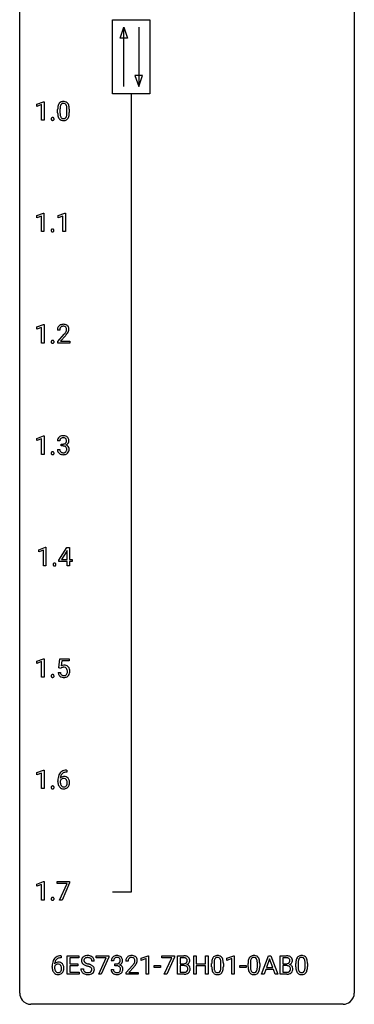
# Model space of a CAD drawing. Extents: x 3 to 27, y -3 to 140.
# Drawn here: x 3 to 27, y -3 to 67 of the extents above; entities that cross this region are included whole.
import ezdxf

# ---------------------------------------------------------------- set-up
doc = ezdxf.new("R2010")
doc.units = 0
doc.layers.add('DEFAULT_255_1_388', color=255, linetype='CONTINUOUS')
doc.layers.add('DEFAULT_255_2_778', color=255, linetype='CONTINUOUS')

msp = doc.modelspace()

# ---------------------------------------------------------------- linework, layer by layer
at = {"layer": 'DEFAULT_255_1_388'}
for p, q in [((4.002, 61.357), (4.48, 61.536)), ((4.002, 61.205), (4.002, 61.357)), ((4.339, 61.328), (4.002, 61.205)), ((4.339, 60.214), (4.339, 61.328)), ((4.48, 61.536), (4.507, 61.536)), ((4.507, 61.536), (4.507, 60.214)), ((5.478, 60.753), (5.478, 60.976)), ((5.645, 61.017), (5.645, 60.749)), ((6.141, 60.73), (6.141, 61.004)), ((6.308, 60.992), (6.308, 60.776)), ((4.507, 60.214), (4.339, 60.214)), ((3.995, 53.419), (4.473, 53.599)), ((3.995, 53.267), (3.995, 53.419)), ((4.332, 53.391), (3.995, 53.267)), ((4.332, 52.277), (4.332, 53.391)), ((4.473, 53.599), (4.5, 53.599)), ((4.5, 53.599), (4.5, 52.277)), ((5.521, 53.419), (6, 53.599)), ((5.521, 53.267), (5.521, 53.419)), ((5.858, 53.391), (5.521, 53.267)), ((5.858, 52.277), (5.858, 53.391)), ((6, 53.599), (6.026, 53.599)), ((6.026, 53.599), (6.026, 52.277)), ((4.5, 52.277), (4.332, 52.277)), ((6.026, 52.277), (5.858, 52.277)), ((4.002, 45.482), (4.48, 45.661)), ((4.48, 45.661), (4.507, 45.661)), ((4.507, 45.661), (4.507, 44.339)), ((4.002, 45.33), (4.002, 45.482)), ((4.339, 45.453), (4.002, 45.33)), ((4.339, 44.339), (4.339, 45.453)), ((5.625, 45.267), (5.458, 45.267)), ((5.483, 44.46), (5.939, 44.966)), ((4.507, 44.339), (4.339, 44.339)), ((5.483, 44.339), (5.483, 44.46)), ((6.345, 44.339), (5.483, 44.339)), ((6.037, 44.858), (5.685, 44.476)), ((5.685, 44.476), (6.345, 44.476)), ((6.345, 44.476), (6.345, 44.339)), ((4.002, 37.544), (4.48, 37.724)), ((4.002, 37.392), (4.002, 37.544)), ((4.339, 37.516), (4.002, 37.392)), ((4.339, 36.402), (4.339, 37.516)), ((4.48, 37.724), (4.507, 37.724)), ((4.507, 37.724), (4.507, 36.402)), ((5.638, 37.372), (5.471, 37.372)), ((5.459, 36.749), (5.627, 36.749)), ((5.727, 37.005), (5.727, 37.141)), ((5.727, 37.141), (5.852, 37.141)), ((5.852, 37.005), (5.727, 37.005)), ((4.507, 36.402), (4.339, 36.402)), ((4.134, 29.607), (4.613, 29.786)), ((4.134, 29.455), (4.134, 29.607)), ((4.471, 29.578), (4.134, 29.455)), ((4.471, 28.464), (4.471, 29.578)), ((4.613, 29.786), (4.639, 29.786)), ((4.639, 29.786), (4.639, 28.464)), ((5.554, 28.868), (6.143, 29.78)), ((6.133, 29.515), (5.744, 28.906)), ((6.153, 29.551), (6.133, 29.515)), ((6.143, 29.78), (6.321, 29.78)), ((6.153, 28.906), (6.153, 29.551)), ((6.321, 29.78), (6.321, 28.906)), ((5.554, 28.77), (5.554, 28.868)), ((6.153, 28.77), (5.554, 28.77)), ((5.744, 28.906), (6.153, 28.906)), ((6.153, 28.464), (6.153, 28.77)), ((6.321, 28.906), (6.504, 28.906)), ((6.504, 28.77), (6.321, 28.77)), ((6.321, 28.77), (6.321, 28.464)), ((6.504, 28.906), (6.504, 28.77)), ((4.639, 28.464), (4.471, 28.464)), ((6.321, 28.464), (6.153, 28.464)), ((4.002, 21.669), (4.48, 21.849)), ((4.48, 21.849), (4.507, 21.849)), ((4.507, 21.849), (4.507, 20.527)), ((5.56, 21.187), (5.627, 21.842)), ((5.627, 21.842), (6.301, 21.842)), ((6.301, 21.842), (6.301, 21.688)), ((4.002, 21.517), (4.002, 21.669)), ((4.339, 21.641), (4.002, 21.517)), ((4.339, 20.527), (4.339, 21.641)), ((5.694, 21.152), (5.56, 21.187)), ((5.738, 21.188), (5.694, 21.152)), ((5.769, 21.688), (5.729, 21.329)), ((6.301, 21.688), (5.769, 21.688)), ((4.507, 20.527), (4.339, 20.527)), ((5.513, 20.873), (5.671, 20.873)), ((4.002, 13.732), (4.48, 13.911)), ((4.002, 13.58), (4.002, 13.732)), ((4.339, 13.703), (4.002, 13.58)), ((4.339, 12.589), (4.339, 13.703)), ((4.48, 13.911), (4.507, 13.911)), ((4.507, 13.911), (4.507, 12.589)), ((6.139, 13.764), (6.109, 13.764)), ((6.11, 13.906), (6.139, 13.906)), ((6.139, 13.906), (6.139, 13.764)), ((5.493, 13.09), (5.493, 13.154)), ((5.661, 13.132), (5.661, 13.071)), ((4.507, 12.589), (4.339, 12.589)), ((4.002, 5.794), (4.48, 5.974)), ((4.002, 5.642), (4.002, 5.794)), ((4.339, 5.766), (4.002, 5.642)), ((4.339, 4.652), (4.339, 5.766)), ((4.48, 5.974), (4.507, 5.974)), ((4.507, 5.974), (4.507, 4.652)), ((5.444, 5.83), (5.444, 5.967)), ((5.444, 5.967), (6.333, 5.967)), ((6.156, 5.83), (5.444, 5.83)), ((5.613, 4.652), (6.156, 5.83)), ((6.333, 5.874), (5.788, 4.652)), ((6.333, 5.967), (6.333, 5.874)), ((4.507, 4.652), (4.339, 4.652)), ((5.788, 4.652), (5.613, 4.652)), ((5.736, 0.535), (5.705, 0.535)), ((5.706, 0.677), (5.736, 0.677)), ((5.736, 0.677), (5.736, 0.535)), ((6.162, -0.64), (6.162, 0.676)), ((6.162, 0.676), (6.989, 0.676)), ((6.989, 0.533), (6.336, 0.533)), ((6.336, 0.533), (6.336, 0.11)), ((6.336, 0.11), (6.906, 0.11)), ((6.906, 0.11), (6.906, -0.032)), ((6.989, 0.676), (6.989, 0.533)), ((8.087, 0.295), (7.913, 0.295)), ((8.229, 0.538), (8.229, 0.676)), ((8.229, 0.676), (9.118, 0.676)), ((8.941, 0.538), (8.229, 0.538)), ((8.398, -0.64), (8.941, 0.538)), ((9.118, 0.582), (8.573, -0.64)), ((9.118, 0.676), (9.118, 0.582)), ((9.462, 0.331), (9.295, 0.331)), ((9.551, -0.037), (9.551, 0.099)), ((9.551, 0.099), (9.676, 0.099)), ((10.489, 0.288), (10.322, 0.288)), ((11.43, 0.502), (11.909, 0.682)), ((11.43, 0.351), (11.43, 0.502)), ((11.767, 0.474), (11.43, 0.351)), ((11.767, -0.64), (11.767, 0.474)), ((11.909, 0.682), (11.935, 0.682)), ((11.935, 0.682), (11.935, -0.64)), ((12.896, 0.538), (12.896, 0.676)), ((12.896, 0.676), (13.785, 0.676)), ((13.608, 0.538), (12.896, 0.538)), ((13.065, -0.64), (13.608, 0.538)), ((13.785, 0.582), (13.24, -0.64)), ((13.785, 0.676), (13.785, 0.582)), ((14.018, -0.64), (14.018, 0.676)), ((14.018, 0.676), (14.448, 0.676)), ((14.191, 0.533), (14.191, 0.115)), ((14.448, 0.533), (14.191, 0.533)), ((14.191, 0.115), (14.454, 0.115)), ((15.17, -0.64), (15.17, 0.676)), ((15.17, 0.676), (15.344, 0.676)), ((15.344, 0.676), (15.344, 0.11)), ((15.344, 0.11), (16.007, 0.11)), ((16.007, 0.11), (16.007, 0.676)), ((16.007, 0.676), (16.181, 0.676)), ((16.181, 0.676), (16.181, -0.64)), ((16.44, -0.101), (16.44, 0.122)), ((16.608, 0.163), (16.608, -0.105)), ((17.104, -0.124), (17.104, 0.15)), ((17.271, 0.138), (17.271, -0.079)), ((17.529, 0.502), (18.008, 0.682)), ((17.529, 0.351), (17.529, 0.502)), ((17.866, 0.474), (17.529, 0.351)), ((17.866, -0.64), (17.866, 0.474)), ((18.008, 0.682), (18.034, 0.682)), ((18.034, 0.682), (18.034, -0.64)), ((19.029, -0.101), (19.029, 0.122)), ((19.196, 0.163), (19.196, -0.105)), ((19.692, -0.124), (19.692, 0.15)), ((19.86, 0.138), (19.86, -0.079)), ((19.99, -0.64), (20.492, 0.676)), ((20.568, 0.462), (20.345, -0.154)), ((20.492, 0.676), (20.644, 0.676)), ((20.792, -0.154), (20.568, 0.462)), ((20.644, 0.676), (21.147, -0.64)), ((21.324, -0.64), (21.324, 0.676)), ((21.324, 0.676), (21.754, 0.676)), ((21.498, 0.533), (21.498, 0.115)), ((21.754, 0.533), (21.498, 0.533)), ((21.498, 0.115), (21.76, 0.115)), ((22.427, -0.101), (22.427, 0.122)), ((22.595, 0.163), (22.595, -0.105)), ((23.091, -0.124), (23.091, 0.15)), ((23.258, 0.138), (23.258, -0.079)), ((5.09, -0.139), (5.09, -0.075)), ((5.258, -0.097), (5.258, -0.158)), ((6.998, -0.64), (6.162, -0.64)), ((6.906, -0.032), (6.336, -0.032)), ((6.336, -0.032), (6.336, -0.498)), ((6.336, -0.498), (6.998, -0.498)), ((6.998, -0.498), (6.998, -0.64)), ((7.134, -0.258), (7.308, -0.258)), ((8.573, -0.64), (8.398, -0.64)), ((9.283, -0.293), (9.451, -0.293)), ((9.676, -0.037), (9.551, -0.037)), ((10.347, -0.52), (10.802, -0.014)), ((10.347, -0.64), (10.347, -0.52)), ((11.209, -0.64), (10.347, -0.64)), ((10.901, -0.121), (10.548, -0.503)), ((10.548, -0.503), (11.209, -0.503)), ((11.209, -0.503), (11.209, -0.64)), ((11.935, -0.64), (11.767, -0.64)), ((12.349, -0.149), (12.349, -0.013)), ((12.349, -0.013), (12.79, -0.013)), ((12.79, -0.149), (12.349, -0.149)), ((12.79, -0.013), (12.79, -0.149)), ((13.24, -0.64), (13.065, -0.64)), ((14.474, -0.64), (14.018, -0.64)), ((14.481, -0.024), (14.191, -0.024)), ((14.191, -0.024), (14.191, -0.498)), ((14.191, -0.498), (14.478, -0.498)), ((14.481, -0.024), (14.481, -0.024)), ((15.344, -0.64), (15.17, -0.64)), ((16.007, -0.032), (15.344, -0.032)), ((15.344, -0.032), (15.344, -0.64)), ((16.007, -0.64), (16.007, -0.032)), ((16.181, -0.64), (16.007, -0.64)), ((18.034, -0.64), (17.866, -0.64)), ((18.448, -0.149), (18.448, -0.013)), ((18.448, -0.013), (18.889, -0.013)), ((18.889, -0.149), (18.448, -0.149)), ((18.889, -0.013), (18.889, -0.149)), ((20.169, -0.64), (19.99, -0.64)), ((20.292, -0.296), (20.169, -0.64)), ((20.844, -0.296), (20.292, -0.296)), ((20.345, -0.154), (20.792, -0.154)), ((20.969, -0.64), (20.844, -0.296)), ((21.147, -0.64), (20.969, -0.64)), ((21.781, -0.64), (21.324, -0.64)), ((21.787, -0.024), (21.498, -0.024)), ((21.498, -0.024), (21.498, -0.498)), ((21.498, -0.498), (21.784, -0.498)), ((21.787, -0.024), (21.787, -0.024))]:
    msp.add_line(p, q, dxfattribs=at)
for centre, radius, start, end in [((6.822, 60.982), 1.344, 173.76743, 180.23156), ((6.314, 61.039), 0.833, 164.30585, 173.90006), ((5.986, 61.133), 0.492, 148.7922, 164.56823), ((5.879, 61.193), 0.369, 144.5884, 148.11616), ((5.841, 61.22), 0.322, 101.64401, 144.51426), ((6.938, 61.006), 1.292, 177.86393, 179.50363), ((6.595, 61.022), 0.95, 172.02585, 178.07055), ((6.224, 61.075), 0.575, 163.37645, 172.14114), ((5.989, 61.147), 0.329, 149.42084, 163.6283), ((5.869, 61.219), 0.189, 105.79807, 149.73879), ((5.889, 61.03), 0.518, 89.52828, 102.58202), ((5.89, 61.144), 0.267, 89.38039, 105.67639), ((5.897, 61.026), 0.522, 77.04379, 90.50823), ((5.894, 61.115), 0.296, 81.10571, 90.21874), ((5.914, 61.214), 0.195, 30.74077, 82.4658), ((5.943, 61.21), 0.332, 48.27777, 77.49961), ((5.855, 61.175), 0.265, 24.28746, 31.39344), ((5.723, 61.119), 0.409, 12.0807, 23.81712), ((5.413, 61.05), 0.726, 4.83649, 12.2906), ((4.939, 61.008), 1.202, 359.80926, 4.9408), ((5.951, 61.225), 0.316, 36.31416, 47.63073), ((5.853, 61.159), 0.434, 18.29311, 35.67702), ((5.567, 61.061), 0.736, 8.0247, 18.56056), ((5.099, 60.992), 1.21, 1.12754, 8.17184), ((5.138, 60.303), 0.12, 163.54126, 180.50845), ((5.116, 60.309), 0.098, 138.1652, 163.23156), ((5.103, 60.32), 0.0815, 105.68605, 137.84927), ((5.117, 60.276), 0.127, 92.60789, 106.19917), ((5.12, 60.232), 0.171, 89.96595, 93.07133), ((5.121, 60.257), 0.146, 78.43791, 90.43119), ((5.132, 60.308), 0.0946, 56.89619, 78.73578), ((5.139, 60.32), 0.0803, 42.65031, 56.31222), ((5.125, 60.307), 0.0999, 3.81411, 42.63659), ((6.99, 60.773), 1.512, 180.74346, 181.1522), ((6.685, 60.761), 1.207, 180.89773, 188.00549), ((6.239, 60.697), 0.757, 187.88165, 198.23466), ((5.96, 60.602), 0.462, 197.96952, 215.26227), ((5.845, 60.525), 0.323, 215.86184, 257.27878), ((6.816, 60.745), 1.171, 179.79955, 185.24609), ((6.361, 60.702), 0.714, 185.14119, 193.00822), ((6.064, 60.632), 0.408, 192.78973, 205.25074), ((5.946, 60.579), 0.279, 205.80019, 211.25459), ((5.887, 60.54), 0.208, 210.37899, 238.4008), ((5.885, 60.545), 0.212, 239.65219, 265.97939), ((5.898, 60.584), 0.251, 269.33144, 287.218), ((5.913, 60.528), 0.193, 287.79579, 329.0809), ((5.943, 60.525), 0.324, 280.58018, 324.91732), ((5.805, 60.595), 0.32, 328.66353, 343.3325), ((5.561, 60.671), 0.576, 343.04981, 351.93925), ((5.171, 60.729), 0.97, 351.80716, 357.79579), ((4.807, 60.747), 1.334, 357.58709, 359.26825), ((5.901, 60.555), 0.375, 324.93614, 328.6153), ((5.789, 60.616), 0.503, 329.28036, 344.74734), ((5.453, 60.712), 0.853, 344.49347, 353.97637), ((4.931, 60.77), 1.378, 353.84409, 0.22879), ((4.734, 60.977), 1.575, 0.54327, 1.38669), ((5.145, 60.302), 0.127, 179.96575, 183.98504), ((5.114, 60.298), 0.0969, 182.92313, 222.5981), ((5.099, 60.284), 0.0764, 222.62433, 239.24738), ((5.108, 60.301), 0.0956, 239.75836, 259.31157), ((5.119, 60.355), 0.15, 259.04871, 270.41802), ((5.12, 60.379), 0.175, 269.95353, 273.54716), ((5.124, 60.334), 0.13, 273.12932, 286.3125), ((5.137, 60.292), 0.085, 285.85128, 315.94166), ((5.131, 60.298), 0.0938, 316.07989, 340.38451), ((5.118, 60.301), 0.107, 340.93781, 0.57537), ((5.093, 60.302), 0.132, 359.94988, 4.83019), ((5.89, 60.7), 0.503, 256.62286, 270.51055), ((5.894, 60.621), 0.288, 265.13245, 270.06033), ((5.898, 60.713), 0.517, 269.59795, 281.67328), ((5.131, 52.366), 0.12, 163.54126, 180.50845), ((5.138, 52.364), 0.127, 179.96575, 183.98504), ((5.107, 52.361), 0.0969, 182.92313, 222.5981), ((5.109, 52.371), 0.098, 138.1652, 163.23156), ((5.096, 52.382), 0.0815, 105.68605, 137.84927), ((5.092, 52.347), 0.0764, 222.62433, 239.24738), ((5.101, 52.364), 0.0956, 239.75836, 259.31157), ((5.11, 52.339), 0.127, 92.60789, 106.19917), ((5.112, 52.417), 0.15, 259.04871, 270.41802), ((5.113, 52.294), 0.171, 89.96595, 93.07133), ((5.114, 52.319), 0.146, 78.43791, 90.43119), ((5.113, 52.442), 0.175, 269.95353, 273.54716), ((5.117, 52.397), 0.13, 273.12932, 286.3125), ((5.125, 52.37), 0.0946, 56.89619, 78.73578), ((5.13, 52.354), 0.085, 285.85128, 315.94166), ((5.132, 52.382), 0.0803, 42.65031, 56.31222), ((5.118, 52.369), 0.0999, 3.81411, 42.63659), ((5.124, 52.36), 0.0938, 316.07989, 340.38451), ((5.111, 52.363), 0.107, 340.93781, 0.57537), ((5.086, 52.365), 0.132, 359.94988, 4.83019), ((5.846, 45.275), 0.394, 100.78698, 133.43825), ((5.885, 45.101), 0.572, 89.66066, 101.37023), ((5.892, 45.108), 0.565, 78.21727, 90.41294), ((5.932, 45.291), 0.378, 55.92691, 78.48884), ((5.954, 45.329), 0.334, 47.92977, 55.40492), ((5.916, 45.272), 0.458, 163.28785, 180.55818), ((5.826, 45.297), 0.364, 133.45406, 162.94711), ((5.976, 45.273), 0.351, 165.90907, 178.86846), ((6.074, 45.267), 0.448, 178.43911, 180.00838), ((5.863, 45.303), 0.234, 136.17574, 166.36733), ((5.849, 45.314), 0.216, 129.72865, 135.75395), ((5.858, 45.3), 0.233, 102.17385, 129.20612), ((5.885, 45.184), 0.352, 89.54607, 102.54184), ((5.889, 45.244), 0.291, 82.16018, 90.15057), ((5.904, 45.327), 0.207, 43.44174, 83.16611), ((4.421, 46.308), 2.026, 318.51325, 320.7829), ((5.016, 45.823), 1.259, 320.73729, 323.9739), ((5.457, 45.504), 0.715, 323.89627, 328.64194), ((4.706, 46.089), 1.813, 317.25882, 319.90458), ((5.895, 45.319), 0.219, 16.17129, 43.52861), ((5.687, 45.362), 0.444, 328.82946, 331.78912), ((5.799, 45.304), 0.318, 331.42545, 352.93658), ((5.137, 45.733), 1.254, 319.64718, 327.09596), ((5.838, 45.303), 0.278, 359.4863, 15.93432), ((5.815, 45.301), 0.302, 353.22577, 0.01662), ((5.966, 45.34), 0.318, 4.33483, 48.05602), ((5.586, 45.445), 0.721, 326.91325, 338.35083), ((5.891, 45.328), 0.394, 337.8914, 358.99675), ((5.843, 45.321), 0.442, 359.92517, 5.59717), ((5.138, 44.428), 0.12, 163.54126, 180.50845), ((5.145, 44.427), 0.127, 179.96575, 183.98504), ((5.114, 44.423), 0.0969, 182.92313, 222.5981), ((5.116, 44.434), 0.098, 138.1652, 163.23156), ((5.103, 44.445), 0.0815, 105.68605, 137.84927), ((5.099, 44.409), 0.0764, 222.62433, 239.24738), ((5.108, 44.426), 0.0956, 239.75836, 259.31157), ((5.117, 44.401), 0.127, 92.60789, 106.19917), ((5.119, 44.48), 0.15, 259.04871, 270.41802), ((5.12, 44.357), 0.171, 89.96595, 93.07133), ((5.121, 44.382), 0.146, 78.43791, 90.43119), ((5.12, 44.504), 0.175, 269.95353, 273.54716), ((5.124, 44.459), 0.13, 273.12932, 286.3125), ((5.132, 44.433), 0.0946, 56.89619, 78.73578), ((5.137, 44.417), 0.085, 285.85128, 315.94166), ((5.139, 44.445), 0.0803, 42.65031, 56.31222), ((5.125, 44.432), 0.0999, 3.81411, 42.63659), ((5.131, 44.423), 0.0938, 316.07989, 340.38451), ((5.118, 44.426), 0.107, 340.93781, 0.57537), ((5.093, 44.427), 0.132, 359.94988, 4.83019), ((5.82, 37.377), 0.349, 155.34837, 180.7484), ((5.814, 37.374), 0.345, 131.57452, 154.47995), ((5.85, 37.338), 0.396, 96.98745, 131.96909), ((5.927, 37.373), 0.289, 172.50972, 180.13607), ((5.846, 37.387), 0.206, 133.83498, 173.53432), ((5.851, 37.381), 0.215, 103.29301, 133.56198), ((5.874, 37.198), 0.538, 89.85929, 97.78275), ((5.873, 37.291), 0.307, 89.53216, 103.53194), ((5.88, 37.168), 0.567, 78.36545, 90.41326), ((5.88, 37.26), 0.338, 76.11157, 90.70287), ((5.923, 37.416), 0.177, 13.95782, 77.67138), ((5.92, 37.355), 0.376, 56.62298, 78.63871), ((5.895, 37.364), 0.215, 301.7835, 311.75457), ((5.905, 37.352), 0.2, 311.7325, 354.2803), ((5.943, 37.387), 0.334, 292.98039, 325.23911), ((5.772, 37.372), 0.334, 359.18045, 15.04523), ((5.824, 37.366), 0.282, 353.09416, 0.11747), ((5.944, 37.397), 0.328, 47.02546, 56.08556), ((5.946, 37.402), 0.323, 10.92075, 46.77793), ((5.926, 37.399), 0.355, 325.23324, 332.87467), ((5.999, 37.365), 0.274, 332.355, 359.71798), ((5.793, 37.366), 0.48, 359.63642, 11.60876), ((5.138, 36.491), 0.12, 163.54126, 180.50845), ((5.145, 36.489), 0.127, 179.96575, 183.98504), ((5.116, 36.496), 0.098, 138.1652, 163.23156), ((5.103, 36.507), 0.0815, 105.68605, 137.84927), ((5.117, 36.464), 0.127, 92.60789, 106.19917), ((5.12, 36.419), 0.171, 89.96595, 93.07133), ((5.121, 36.444), 0.146, 78.43791, 90.43119), ((5.132, 36.495), 0.0946, 56.89619, 78.73578), ((5.139, 36.507), 0.0803, 42.65031, 56.31222), ((5.125, 36.494), 0.0999, 3.81411, 42.63659), ((5.118, 36.488), 0.107, 340.93781, 0.57537), ((5.093, 36.49), 0.132, 359.94988, 4.83019), ((5.904, 36.749), 0.445, 179.97604, 183.23306), ((5.787, 36.734), 0.328, 181.81834, 229.6455), ((5.834, 36.786), 0.398, 229.42238, 256.85545), ((5.885, 36.746), 0.258, 179.4468, 196.28716), ((5.83, 36.731), 0.201, 196.56613, 227.70594), ((5.849, 36.752), 0.229, 227.7653, 257.87633), ((5.874, 36.858), 0.338, 257.45835, 270.42674), ((5.849, 37.523), 0.382, 270.49197, 281.8953), ((5.846, 36.492), 0.513, 84.01963, 89.33261), ((5.879, 36.891), 0.37, 269.59653, 280.87881), ((5.864, 36.645), 0.358, 71.90085, 84.35551), ((5.876, 37.399), 0.255, 281.66904, 301.29438), ((5.905, 36.762), 0.239, 280.63473, 299.85941), ((5.905, 36.765), 0.232, 49.50911, 72.1833), ((5.913, 36.785), 0.398, 279.78297, 311.62562), ((5.926, 36.721), 0.193, 300.35756, 314.55157), ((5.925, 36.793), 0.198, 12.94979, 48.75509), ((5.917, 36.728), 0.204, 315.0731, 345.04294), ((5.912, 37.448), 0.402, 292.54218, 293.69315), ((5.957, 36.721), 0.372, 57.64329, 72.86261), ((5.813, 36.758), 0.312, 344.59853, 357.92707), ((5.828, 36.768), 0.298, 359.5051, 13.42369), ((5.712, 36.765), 0.414, 357.47551, 0.02249), ((5.996, 36.786), 0.296, 36.72467, 57.47013), ((5.956, 36.737), 0.334, 311.63582, 343.76521), ((5.995, 36.787), 0.296, 8.05453, 36.35615), ((5.856, 36.764), 0.437, 343.98316, 0.55707), ((5.898, 36.77), 0.395, 359.83166, 8.58734), ((5.114, 36.486), 0.0969, 182.92313, 222.5981), ((5.099, 36.472), 0.0764, 222.62433, 239.24738), ((5.108, 36.489), 0.0956, 239.75836, 259.31157), ((5.119, 36.542), 0.15, 259.04871, 270.41802), ((5.12, 36.567), 0.175, 269.95353, 273.54716), ((5.124, 36.522), 0.13, 273.12932, 286.3125), ((5.137, 36.479), 0.085, 285.85128, 315.94166), ((5.131, 36.485), 0.0938, 316.07989, 340.38451), ((5.872, 36.942), 0.558, 256.68274, 270.44129), ((5.879, 36.947), 0.563, 269.72851, 280.38577), ((5.27, 28.553), 0.12, 163.54126, 180.50845), ((5.277, 28.552), 0.127, 179.96575, 183.98504), ((5.247, 28.548), 0.0969, 182.92313, 222.5981), ((5.248, 28.559), 0.098, 138.1652, 163.23156), ((5.236, 28.57), 0.0815, 105.68605, 137.84927), ((5.231, 28.534), 0.0764, 222.62433, 239.24738), ((5.241, 28.551), 0.0956, 239.75836, 259.31157), ((5.249, 28.526), 0.127, 92.60789, 106.19917), ((5.251, 28.605), 0.15, 259.04871, 270.41802), ((5.252, 28.482), 0.171, 89.96595, 93.07133), ((5.254, 28.507), 0.146, 78.43791, 90.43119), ((5.253, 28.629), 0.175, 269.95353, 273.54716), ((5.256, 28.584), 0.13, 273.12932, 286.3125), ((5.264, 28.558), 0.0946, 56.89619, 78.73578), ((5.27, 28.542), 0.085, 285.85128, 315.94166), ((5.272, 28.57), 0.0803, 42.65031, 56.31222), ((5.257, 28.557), 0.0999, 3.81411, 42.63659), ((5.263, 28.548), 0.0938, 316.07989, 340.38451), ((5.25, 28.551), 0.107, 340.93781, 0.57537), ((5.225, 28.552), 0.132, 359.94988, 4.83019), ((5.938, 20.972), 0.414, 93.71817, 120.25393), ((5.859, 21.031), 0.199, 114.19523, 127.36419), ((5.885, 20.97), 0.265, 98.98362, 113.89057), ((5.908, 20.832), 0.405, 89.6805, 99.16135), ((5.91, 20.907), 0.33, 84.69658, 90.06721), ((5.948, 20.881), 0.506, 89.96605, 94.24952), ((5.924, 20.998), 0.237, 41.78511, 85.98922), ((5.953, 20.947), 0.439, 73.80454, 90.55857), ((5.979, 21.043), 0.339, 41.30711, 73.543), ((5.898, 20.976), 0.271, 12.64898, 41.60812), ((5.933, 21.003), 0.401, 13.50758, 41.21748), ((5.748, 20.955), 0.592, 1.13302, 13.88307), ((5.138, 20.616), 0.12, 163.54126, 180.50845), ((5.145, 20.614), 0.127, 179.96575, 183.98504), ((5.114, 20.611), 0.0969, 182.92313, 222.5981), ((5.116, 20.621), 0.098, 138.1652, 163.23156), ((5.103, 20.632), 0.0815, 105.68605, 137.84927), ((5.099, 20.597), 0.0764, 222.62433, 239.24738), ((5.108, 20.614), 0.0956, 239.75836, 259.31157), ((5.117, 20.589), 0.127, 92.60789, 106.19917), ((5.119, 20.667), 0.15, 259.04871, 270.41802), ((5.12, 20.544), 0.171, 89.96595, 93.07133), ((5.121, 20.569), 0.146, 78.43791, 90.43119), ((5.12, 20.692), 0.175, 269.95353, 273.54716), ((5.124, 20.647), 0.13, 273.12932, 286.3125), ((5.132, 20.62), 0.0946, 56.89619, 78.73578), ((5.137, 20.604), 0.085, 285.85128, 315.94166), ((5.139, 20.632), 0.0803, 42.65031, 56.31222), ((5.125, 20.619), 0.0999, 3.81411, 42.63659), ((5.131, 20.61), 0.0938, 316.07989, 340.38451), ((5.118, 20.613), 0.107, 340.93781, 0.57537), ((5.093, 20.615), 0.132, 359.94988, 4.83019), ((6.017, 20.916), 0.505, 184.92444, 194.49761), ((5.878, 20.876), 0.36, 193.7536, 228.52726), ((5.886, 20.889), 0.376, 228.90244, 256.33135), ((6.038, 20.92), 0.37, 187.35969, 198.67337), ((5.92, 20.879), 0.245, 198.44538, 217.79455), ((5.887, 20.856), 0.204, 218.28871, 228.56132), ((5.898, 20.871), 0.223, 228.96524, 258.1237), ((5.919, 21.024), 0.515, 256.24259, 270.44865), ((5.921, 20.97), 0.325, 257.72606, 270.40137), ((5.926, 20.92), 0.274, 269.42043, 286.421), ((5.927, 21.048), 0.539, 269.5771, 282.42146), ((5.943, 20.859), 0.212, 286.72501, 320.60047), ((5.97, 20.873), 0.359, 281.8396, 316.54581), ((5.9, 20.894), 0.267, 320.67122, 344.54405), ((5.77, 20.932), 0.403, 344.24145, 356.7358), ((5.78, 20.947), 0.393, 359.55793, 12.95343), ((5.629, 20.944), 0.544, 356.35475, 0.05072), ((5.963, 20.877), 0.367, 316.81718, 323.14868), ((5.93, 20.897), 0.405, 323.67274, 348.16746), ((5.733, 20.942), 0.607, 347.85727, 0.42943), ((5.588, 20.946), 0.752, 359.99251, 1.54313), ((6.858, 13.162), 1.364, 171.45237, 180.31589), ((6.363, 13.239), 0.864, 157.98023, 171.62468), ((6.114, 13.338), 0.596, 141.42992, 157.85413), ((6.042, 13.389), 0.508, 102.87159, 140.85645), ((5.922, 13.109), 0.341, 95.83321, 138.99541), ((6.434, 13.265), 0.773, 173.78179, 174.92517), ((6.275, 13.287), 0.613, 161.28505, 174.20744), ((6.089, 13.352), 0.416, 134.53041, 161.62102), ((6.071, 13.364), 0.394, 104.28558, 133.86301), ((5.947, 12.965), 0.487, 89.87555, 97.0541), ((6.115, 13.114), 0.791, 90.37777, 103.58684), ((5.952, 13.059), 0.393, 71.6407, 90.62408), ((6.115, 13.202), 0.562, 90.60011, 104.51466), ((5.969, 13.122), 0.329, 39.63681, 71.01907), ((5.897, 13.06), 0.423, 10.65881, 39.90445), ((5.138, 12.678), 0.12, 163.54126, 180.50845), ((5.145, 12.677), 0.127, 179.96575, 183.98504), ((5.114, 12.673), 0.0969, 182.92313, 222.5981), ((5.116, 12.684), 0.098, 138.1652, 163.23156), ((5.103, 12.695), 0.0815, 105.68605, 137.84927), ((5.117, 12.651), 0.127, 92.60789, 106.19917), ((5.12, 12.607), 0.171, 89.96595, 93.07133), ((5.121, 12.632), 0.146, 78.43791, 90.43119), ((5.132, 12.683), 0.0946, 56.89619, 78.73578), ((5.139, 12.695), 0.0803, 42.65031, 56.31222), ((5.125, 12.682), 0.0999, 3.81411, 42.63659), ((5.131, 12.673), 0.0938, 316.07989, 340.38451), ((5.118, 12.676), 0.107, 340.93781, 0.57537), ((5.093, 12.677), 0.132, 359.94988, 4.83019), ((6.23, 13.085), 0.736, 179.6345, 191.78368), ((6.012, 13.036), 0.513, 191.41153, 218.60776), ((5.913, 12.954), 0.384, 218.16655, 245.87804), ((5.905, 13.045), 0.258, 145.29748, 160.26609), ((6.25, 13.067), 0.589, 179.65121, 190.28557), ((6.06, 13.031), 0.395, 190.09449, 207.50996), ((5.924, 13.029), 0.284, 124.97424, 144.89602), ((5.996, 13.001), 0.325, 207.95855, 216.32538), ((5.958, 12.97), 0.275, 215.76613, 232.54572), ((5.919, 13.046), 0.267, 89.87512, 126.20721), ((5.915, 12.915), 0.205, 232.80058, 270.66055), ((5.92, 12.956), 0.246, 269.35508, 288.47461), ((5.92, 13.049), 0.264, 85.015, 90.05084), ((5.928, 13.105), 0.208, 36.82499, 85.74167), ((5.943, 12.939), 0.366, 275.63424, 317.82474), ((5.93, 12.917), 0.206, 289.1832, 322.96853), ((5.88, 13.062), 0.271, 32.30286, 38.08206), ((5.862, 12.971), 0.293, 322.60071, 346.51833), ((5.846, 13.043), 0.311, 11.04832, 31.81456), ((5.731, 13.004), 0.428, 346.25846, 358.77396), ((5.702, 13.013), 0.457, 359.62114, 11.28403), ((5.616, 13.01), 0.543, 358.37576, 0.00825), ((5.906, 12.969), 0.413, 318.14086, 347.61185), ((5.719, 13.014), 0.606, 347.24859, 0.43711), ((5.723, 13.022), 0.601, 359.68278, 11.13269), ((5.099, 12.659), 0.0764, 222.62433, 239.24738), ((5.108, 12.676), 0.0956, 239.75836, 259.31157), ((5.119, 12.73), 0.15, 259.04871, 270.41802), ((5.12, 12.754), 0.175, 269.95353, 273.54716), ((5.124, 12.709), 0.13, 273.12932, 286.3125), ((5.137, 12.667), 0.085, 285.85128, 315.94166), ((5.912, 12.97), 0.398, 246.91394, 270.74368), ((5.918, 13.085), 0.514, 269.88725, 276.79161), ((5.138, 4.741), 0.12, 163.54126, 180.50845), ((5.145, 4.739), 0.127, 179.96575, 183.98504), ((5.114, 4.736), 0.0969, 182.92313, 222.5981), ((5.116, 4.746), 0.098, 138.1652, 163.23156), ((5.103, 4.757), 0.0815, 105.68605, 137.84927), ((5.099, 4.722), 0.0764, 222.62433, 239.24738), ((5.108, 4.739), 0.0956, 239.75836, 259.31157), ((5.117, 4.714), 0.127, 92.60789, 106.19917), ((5.119, 4.792), 0.15, 259.04871, 270.41802), ((5.12, 4.669), 0.171, 89.96595, 93.07133), ((5.121, 4.694), 0.146, 78.43791, 90.43119), ((5.12, 4.817), 0.175, 269.95353, 273.54716), ((5.124, 4.772), 0.13, 273.12932, 286.3125), ((5.132, 4.745), 0.0946, 56.89619, 78.73578), ((5.137, 4.729), 0.085, 285.85128, 315.94166), ((5.139, 4.757), 0.0803, 42.65031, 56.31222), ((5.125, 4.744), 0.0999, 3.81411, 42.63659), ((5.131, 4.735), 0.0938, 316.07989, 340.38451), ((5.118, 4.738), 0.107, 340.93781, 0.57537), ((5.093, 4.74), 0.132, 359.94988, 4.83019), ((6.454, -0.068), 1.364, 171.45237, 180.31589), ((5.96, 0.009), 0.864, 157.98023, 171.62468), ((5.711, 0.109), 0.596, 141.42992, 157.85413), ((5.638, 0.16), 0.508, 102.87159, 140.85645), ((5.518, -0.12), 0.341, 95.83321, 138.99541), ((6.031, 0.035), 0.773, 173.78179, 174.92517), ((5.872, 0.057), 0.613, 161.28505, 174.20744), ((5.521, -0.2), 0.284, 124.97424, 144.89602), ((5.686, 0.123), 0.416, 134.53041, 161.62102), ((5.516, -0.183), 0.267, 89.87512, 126.20721), ((5.667, 0.135), 0.394, 104.28558, 133.86301), ((5.543, -0.264), 0.487, 89.87555, 97.0541), ((5.517, -0.18), 0.264, 85.015, 90.05084), ((5.711, -0.115), 0.791, 90.37777, 103.58684), ((5.524, -0.124), 0.208, 36.82499, 85.74167), ((5.549, -0.17), 0.393, 71.6407, 90.62408), ((5.711, -0.027), 0.562, 90.60011, 104.51466), ((5.566, -0.108), 0.329, 39.63681, 71.01907), ((5.477, -0.167), 0.271, 32.30286, 38.08206), ((5.494, -0.169), 0.423, 10.65881, 39.90445), ((7.49, 0.341), 0.314, 132.48344, 181.02424), ((7.491, 0.332), 0.315, 179.50628, 199.86953), ((7.483, 0.334), 0.308, 200.67821, 228.17653), ((7.557, 0.278), 0.406, 129.25261, 133.42491), ((7.537, 0.388), 0.385, 227.4063, 229.98774), ((7.626, 0.5), 0.528, 230.49823, 241.80876), ((7.573, 0.253), 0.436, 101.98789, 128.87418), ((7.611, 0.338), 0.26, 175.17808, 180.05812), ((7.516, 0.337), 0.166, 179.61407, 228.12467), ((7.535, 0.349), 0.184, 127.72872, 176.71065), ((7.798, 0.815), 0.887, 241.63374, 249.00646), ((7.566, 0.383), 0.233, 226.57853, 230.87925), ((7.619, 0.453), 0.321, 231.46364, 241.92617), ((7.562, 0.316), 0.226, 114.04029, 127.98489), ((7.754, 0.701), 0.603, 241.71771, 248.32591), ((7.593, 0.244), 0.305, 99.0696, 113.76592), ((7.618, 0.059), 0.635, 89.59064, 102.31706), ((7.909, 1.087), 1.02, 248.20074, 252.45277), ((7.62, 0.081), 0.47, 89.66945, 99.23134), ((8.045, 1.506), 1.459, 252.33889, 254.34704), ((7.626, 0.095), 0.599, 77.23595, 90.3249), ((7.623, 0.037), 0.515, 86.26427, 90.05333), ((7.196, -1.529), 1.692, 71.01975, 74.40855), ((7.635, 0.172), 0.378, 73.78893, 86.6654), ((7.672, 0.296), 0.249, 48.59267, 74.12426), ((7.387, -0.979), 1.109, 66.18452, 71.08652), ((7.649, 0.204), 0.488, 63.83799, 77.08089), ((7.562, -0.585), 0.678, 59.35373, 66.26926), ((7.691, 0.319), 0.219, 14.9782, 48.20048), ((7.681, 0.262), 0.422, 45.98631, 64.16088), ((7.611, 0.298), 0.301, 359.46965, 14.9832), ((7.71, 0.295), 0.377, 32.27479, 45.65448), ((7.717, 0.298), 0.37, 359.65075, 32.61299), ((9.644, 0.335), 0.349, 155.34837, 180.7484), ((9.639, 0.332), 0.345, 131.57452, 154.47995), ((9.674, 0.296), 0.396, 96.98745, 131.96909), ((9.751, 0.331), 0.289, 172.50972, 180.13607), ((9.67, 0.346), 0.206, 133.83498, 173.53432), ((9.675, 0.339), 0.215, 103.29301, 133.56198), ((9.697, 0.249), 0.307, 89.53216, 103.53194), ((9.699, 0.156), 0.538, 89.85929, 97.78275), ((9.673, 0.481), 0.382, 270.49197, 281.8953), ((9.704, 0.127), 0.567, 78.36545, 90.41326), ((9.704, 0.218), 0.338, 76.11157, 90.70287), ((9.7, 0.357), 0.255, 281.66904, 301.29438), ((9.747, 0.374), 0.177, 13.95782, 77.67138), ((9.744, 0.313), 0.376, 56.62298, 78.63871), ((9.719, 0.322), 0.215, 301.7835, 311.75457), ((9.73, 0.311), 0.2, 311.7325, 354.2803), ((9.737, 0.406), 0.402, 292.54218, 293.69315), ((9.781, -0.32), 0.372, 57.64329, 72.86261), ((9.768, 0.346), 0.334, 292.98039, 325.23911), ((9.596, 0.33), 0.334, 359.18045, 15.04523), ((9.648, 0.325), 0.282, 353.09416, 0.11747), ((9.768, 0.356), 0.328, 47.02546, 56.08556), ((9.771, 0.36), 0.323, 10.92075, 46.77793), ((9.75, 0.358), 0.355, 325.23324, 332.87467), ((9.824, 0.323), 0.274, 332.355, 359.71798), ((9.617, 0.325), 0.48, 359.63642, 11.60876), ((10.779, 0.293), 0.458, 163.28785, 180.55818), ((10.689, 0.317), 0.364, 133.45406, 162.94711), ((10.709, 0.296), 0.394, 100.78698, 133.43825), ((10.84, 0.294), 0.351, 165.90907, 178.86846), ((10.937, 0.288), 0.448, 178.43911, 180.00838), ((10.726, 0.324), 0.234, 136.17574, 166.36733), ((10.713, 0.335), 0.216, 129.72865, 135.75395), ((10.721, 0.321), 0.233, 102.17385, 129.20612), ((10.748, 0.122), 0.572, 89.66066, 101.37023), ((10.749, 0.205), 0.352, 89.54607, 102.54184), ((10.756, 0.129), 0.565, 78.21727, 90.41294), ((10.752, 0.265), 0.291, 82.16018, 90.15057), ((10.767, 0.348), 0.207, 43.44174, 83.16611), ((9.285, 1.328), 2.026, 318.51325, 320.7829), ((9.879, 0.844), 1.259, 320.73729, 323.9739), ((10.796, 0.311), 0.378, 55.92691, 78.48884), ((10.32, 0.525), 0.715, 323.89627, 328.64194), ((10.759, 0.339), 0.219, 16.17129, 43.52861), ((10.551, 0.383), 0.444, 328.82946, 331.78912), ((10.663, 0.325), 0.318, 331.42545, 352.93658), ((10.001, 0.754), 1.254, 319.64718, 327.09596), ((10.702, 0.324), 0.278, 359.4863, 15.93432), ((10.678, 0.322), 0.302, 353.22577, 0.01662), ((10.818, 0.35), 0.334, 47.92977, 55.40492), ((10.829, 0.361), 0.318, 4.33483, 48.05602), ((10.449, 0.466), 0.721, 326.91325, 338.35083), ((10.754, 0.348), 0.394, 337.8914, 358.99675), ((10.706, 0.342), 0.442, 359.92517, 5.59717), ((14.452, -0.153), 0.829, 82.12563, 90.29325), ((14.448, 0.085), 0.448, 89.88516, 90.03833), ((14.451, -0.003), 0.536, 82.69819, 90.17301), ((14.456, 0.484), 0.37, 269.60645, 281.45338), ((14.478, 0.201), 0.331, 71.68663, 82.84534), ((14.481, 0.366), 0.249, 281.20444, 302.5144), ((14.496, 0.153), 0.52, 69.90442, 82.28576), ((14.52, 0.325), 0.199, 52.82834, 71.98501), ((14.497, 0.338), 0.217, 303.02113, 309.83788), ((14.517, 0.315), 0.186, 309.52294, 356.95096), ((14.551, 0.369), 0.146, 31.88506, 52.14156), ((14.56, 0.326), 0.335, 51.18402, 70.01812), ((14.519, 0.351), 0.183, 10.91857, 31.32252), ((14.523, 0.425), 0.406, 293.19947, 299.13963), ((14.599, -0.26), 0.323, 54.001, 74.91686), ((14.411, 0.328), 0.293, 359.5559, 11.20929), ((14.443, 0.326), 0.261, 355.46992, 0.04986), ((14.564, 0.357), 0.327, 298.68241, 323.27583), ((14.589, 0.368), 0.284, 12.10181, 50.42132), ((14.612, -0.237), 0.297, 36.35789, 53.52932), ((14.611, 0.321), 0.267, 323.49075, 0.88183), ((14.433, 0.329), 0.445, 359.52524, 12.82124), ((17.785, 0.127), 1.344, 173.76743, 180.23156), ((17.276, 0.185), 0.833, 164.30585, 173.90006), ((16.949, 0.279), 0.492, 148.7922, 164.56823), ((16.842, 0.339), 0.369, 144.5884, 148.11616), ((16.803, 0.366), 0.322, 101.64401, 144.51426), ((17.558, 0.168), 0.95, 172.02585, 178.07055), ((17.9, 0.151), 1.292, 177.86393, 179.50363), ((17.187, 0.221), 0.575, 163.37645, 172.14114), ((16.951, 0.292), 0.329, 149.42084, 163.6283), ((16.832, 0.364), 0.189, 105.79807, 149.73879), ((16.851, 0.176), 0.518, 89.52828, 102.58202), ((16.852, 0.289), 0.267, 89.38039, 105.67639), ((16.86, 0.171), 0.522, 77.04379, 90.50823), ((16.856, 0.26), 0.296, 81.10571, 90.21874), ((16.877, 0.36), 0.195, 30.74077, 82.4658), ((16.905, 0.356), 0.332, 48.27777, 77.49961), ((16.818, 0.321), 0.265, 24.28746, 31.39344), ((16.685, 0.265), 0.409, 12.0807, 23.81712), ((16.376, 0.196), 0.726, 4.83649, 12.2906), ((15.902, 0.154), 1.202, 359.80926, 4.9408), ((16.913, 0.371), 0.316, 36.31416, 47.63073), ((16.815, 0.305), 0.434, 18.29311, 35.67702), ((16.529, 0.207), 0.736, 8.0247, 18.56056), ((16.061, 0.138), 1.21, 1.12754, 8.17184), ((15.696, 0.123), 1.575, 0.54327, 1.38669), ((20.373, 0.127), 1.344, 173.76743, 180.23156), ((19.865, 0.185), 0.833, 164.30585, 173.90006), ((19.537, 0.279), 0.492, 148.7922, 164.56823), ((19.431, 0.339), 0.369, 144.5884, 148.11616), ((19.392, 0.366), 0.322, 101.64401, 144.51426), ((20.489, 0.151), 1.292, 177.86393, 179.50363), ((20.147, 0.168), 0.95, 172.02585, 178.07055), ((19.775, 0.221), 0.575, 163.37645, 172.14114), ((19.54, 0.292), 0.329, 149.42084, 163.6283), ((19.42, 0.364), 0.189, 105.79807, 149.73879), ((19.44, 0.176), 0.518, 89.52828, 102.58202), ((19.441, 0.289), 0.267, 89.38039, 105.67639), ((19.449, 0.171), 0.522, 77.04379, 90.50823), ((19.445, 0.26), 0.296, 81.10571, 90.21874), ((19.465, 0.36), 0.195, 30.74077, 82.4658), ((19.494, 0.356), 0.332, 48.27777, 77.49961), ((19.406, 0.321), 0.265, 24.28746, 31.39344), ((19.274, 0.265), 0.409, 12.0807, 23.81712), ((18.964, 0.196), 0.726, 4.83649, 12.2906), ((18.491, 0.154), 1.202, 359.80926, 4.9408), ((19.502, 0.371), 0.316, 36.31416, 47.63073), ((19.404, 0.305), 0.434, 18.29311, 35.67702), ((19.118, 0.207), 0.736, 8.0247, 18.56056), ((18.65, 0.138), 1.21, 1.12754, 8.17184), ((18.285, 0.123), 1.575, 0.54327, 1.38669), ((21.759, -0.153), 0.829, 82.12563, 90.29325), ((21.755, 0.085), 0.448, 89.88516, 90.03833), ((21.757, -0.003), 0.536, 82.69819, 90.17301), ((21.762, 0.484), 0.37, 269.60645, 281.45338), ((21.784, 0.201), 0.331, 71.68663, 82.84534), ((21.787, 0.366), 0.249, 281.20444, 302.5144), ((21.802, 0.153), 0.52, 69.90442, 82.28576), ((21.826, 0.325), 0.199, 52.82834, 71.98501), ((21.803, 0.338), 0.217, 303.02113, 309.83788), ((21.823, 0.315), 0.186, 309.52294, 356.95096), ((21.857, 0.369), 0.146, 31.88506, 52.14156), ((21.867, 0.326), 0.335, 51.18402, 70.01812), ((21.825, 0.351), 0.183, 10.91857, 31.32252), ((21.829, 0.425), 0.406, 293.19947, 299.13963), ((21.905, -0.26), 0.323, 54.001, 74.91686), ((21.717, 0.328), 0.293, 359.5559, 11.20929), ((21.749, 0.326), 0.261, 355.46992, 0.04986), ((21.87, 0.357), 0.327, 298.68241, 323.27583), ((21.895, 0.368), 0.284, 12.10181, 50.42132), ((21.918, -0.237), 0.297, 36.35789, 53.52932), ((21.917, 0.321), 0.267, 323.49075, 0.88183), ((21.739, 0.329), 0.445, 359.52524, 12.82124), ((23.772, 0.127), 1.344, 173.76743, 180.23156), ((23.263, 0.185), 0.833, 164.30585, 173.90006), ((22.936, 0.279), 0.492, 148.7922, 164.56823), ((22.829, 0.339), 0.369, 144.5884, 148.11616), ((22.79, 0.366), 0.322, 101.64401, 144.51426), ((23.545, 0.168), 0.95, 172.02585, 178.07055), ((23.887, 0.151), 1.292, 177.86393, 179.50363), ((23.174, 0.221), 0.575, 163.37645, 172.14114), ((22.938, 0.292), 0.329, 149.42084, 163.6283), ((22.819, 0.364), 0.189, 105.79807, 149.73879), ((22.838, 0.176), 0.518, 89.52828, 102.58202), ((22.839, 0.289), 0.267, 89.38039, 105.67639), ((22.847, 0.171), 0.522, 77.04379, 90.50823), ((22.843, 0.26), 0.296, 81.10571, 90.21874), ((22.864, 0.36), 0.195, 30.74077, 82.4658), ((22.892, 0.356), 0.332, 48.27777, 77.49961), ((22.805, 0.321), 0.265, 24.28746, 31.39344), ((22.672, 0.265), 0.409, 12.0807, 23.81712), ((22.363, 0.196), 0.726, 4.83649, 12.2906), ((21.889, 0.154), 1.202, 359.80926, 4.9408), ((22.9, 0.371), 0.316, 36.31416, 47.63073), ((22.803, 0.305), 0.434, 18.29311, 35.67702), ((22.516, 0.207), 0.736, 8.0247, 18.56056), ((22.048, 0.138), 1.21, 1.12754, 8.17184), ((21.683, 0.123), 1.575, 0.54327, 1.38669), ((5.826, -0.144), 0.736, 179.6345, 191.78368), ((5.608, -0.193), 0.513, 191.41153, 218.60776), ((5.509, -0.276), 0.384, 218.16655, 245.87804), ((5.501, -0.184), 0.258, 145.29748, 160.26609), ((5.847, -0.162), 0.589, 179.65121, 190.28557), ((5.656, -0.198), 0.395, 190.09449, 207.50996), ((5.593, -0.228), 0.325, 207.95855, 216.32538), ((5.554, -0.259), 0.275, 215.76613, 232.54572), ((5.508, -0.26), 0.398, 246.91394, 270.74368), ((5.511, -0.314), 0.205, 232.80058, 270.66055), ((5.516, -0.273), 0.246, 269.35508, 288.47461), ((5.515, -0.144), 0.514, 269.88725, 276.79161), ((5.54, -0.29), 0.366, 275.63424, 317.82474), ((5.527, -0.313), 0.206, 289.1832, 322.96853), ((5.458, -0.258), 0.293, 322.60071, 346.51833), ((5.442, -0.186), 0.311, 11.04832, 31.81456), ((5.328, -0.225), 0.428, 346.25846, 358.77396), ((5.298, -0.216), 0.457, 359.62114, 11.28403), ((5.213, -0.219), 0.543, 358.37576, 0.00825), ((5.503, -0.26), 0.413, 318.14086, 347.61185), ((5.315, -0.215), 0.606, 347.24859, 0.43711), ((5.32, -0.207), 0.601, 359.68278, 11.13269), ((7.481, -0.263), 0.347, 179.24192, 215.26484), ((7.512, -0.241), 0.385, 215.34034, 233.08433), ((7.574, -0.157), 0.49, 233.16719, 246.49517), ((7.567, -0.262), 0.259, 179.33558, 199.10459), ((7.53, -0.271), 0.221, 199.88301, 232.70613), ((7.621, -0.058), 0.599, 246.13804, 248.05406), ((7.583, -0.204), 0.306, 232.37362, 255.51366), ((7.627, -0.036), 0.622, 248.27073, 270.40546), ((7.987, 1.302), 1.409, 248.91966, 254.14424), ((7.621, -0.064), 0.451, 255.24479, 267.53183), ((7.102, -1.787), 1.805, 71.71836, 73.92607), ((7.631, 0.074), 0.59, 267.15646, 270.02947), ((7.634, 0.024), 0.54, 269.69999, 278.16624), ((7.632, 0.193), 0.851, 269.97085, 272.81807), ((7.304, -1.182), 1.166, 68.00604, 71.80551), ((7.646, -0.009), 0.648, 272.43846, 284.64647), ((7.663, -0.17), 0.344, 278.0229, 290.62553), ((7.498, -0.706), 0.653, 62.25174, 68.12195), ((7.702, -0.275), 0.232, 290.66164, 307.03741), ((7.653, -0.413), 0.321, 52.73818, 62.49791), ((7.702, -0.214), 0.436, 284.37337, 307.14262), ((7.736, -0.316), 0.179, 306.39421, 355.30319), ((7.746, -0.291), 0.168, 16.47213, 52.62618), ((7.695, -0.305), 0.221, 359.41754, 16.19759), ((7.662, -0.416), 0.481, 49.10217, 59.32944), ((7.679, -0.308), 0.237, 354.36621, 0.07095), ((7.729, -0.255), 0.387, 307.65607, 308.45618), ((7.78, -0.312), 0.311, 307.5917, 336.43138), ((7.754, -0.311), 0.342, 32.79242, 49.25035), ((7.789, -0.286), 0.299, 31.12122, 32.39774), ((7.78, -0.289), 0.308, 8.11168, 30.79582), ((7.76, -0.31), 0.33, 337.47325, 0.75383), ((7.689, -0.304), 0.401, 359.83909, 8.47073), ((9.729, -0.293), 0.445, 179.97604, 183.23306), ((9.612, -0.308), 0.328, 181.81834, 229.6455), ((9.658, -0.255), 0.398, 229.42238, 256.85545), ((9.709, -0.295), 0.258, 179.4468, 196.28716), ((9.654, -0.31), 0.201, 196.56613, 227.70594), ((9.673, -0.29), 0.229, 227.7653, 257.87633), ((9.696, -0.099), 0.558, 256.68274, 270.44129), ((9.698, -0.184), 0.338, 257.45835, 270.42674), ((9.67, -0.55), 0.513, 84.01963, 89.33261), ((9.703, -0.151), 0.37, 269.59653, 280.87881), ((9.703, -0.095), 0.563, 269.72851, 280.38577), ((9.689, -0.397), 0.358, 71.90085, 84.35551), ((9.729, -0.28), 0.239, 280.63473, 299.85941), ((9.729, -0.277), 0.232, 49.50911, 72.1833), ((9.737, -0.257), 0.398, 279.78297, 311.62562), ((9.751, -0.321), 0.193, 300.35756, 314.55157), ((9.749, -0.249), 0.198, 12.94979, 48.75509), ((9.741, -0.314), 0.204, 315.0731, 345.04294), ((9.637, -0.284), 0.312, 344.59853, 357.92707), ((9.652, -0.274), 0.298, 359.5051, 13.42369), ((9.537, -0.277), 0.414, 357.47551, 0.02249), ((9.821, -0.256), 0.296, 36.72467, 57.47013), ((9.78, -0.305), 0.334, 311.63582, 343.76521), ((9.819, -0.254), 0.296, 8.05453, 36.35615), ((9.68, -0.277), 0.437, 343.98316, 0.55707), ((9.722, -0.272), 0.395, 359.83166, 8.58734), ((9.569, 1.109), 1.813, 317.25882, 319.90458), ((14.475, 0.143), 0.783, 269.92351, 274.44586), ((14.481, -0.12), 0.378, 269.60571, 281.37408), ((14.486, -0.431), 0.407, 76.56522, 90.71034), ((14.495, -0.068), 0.571, 274.10441, 286.40701), ((14.506, -0.243), 0.253, 281.1053, 302.5134), ((14.544, -0.222), 0.19, 17.66852, 78.99402), ((14.523, -0.272), 0.219, 303.03654, 311.8818), ((14.552, -0.254), 0.377, 286.04178, 310.84409), ((14.531, -0.282), 0.206, 311.99169, 351.71438), ((14.427, -0.257), 0.312, 359.04573, 17.22953), ((14.439, -0.263), 0.3, 350.73433, 0.22215), ((14.585, -0.294), 0.324, 311.17856, 344.68877), ((14.598, -0.248), 0.315, 4.81893, 36.30902), ((14.474, -0.264), 0.44, 344.74794, 0.53723), ((14.51, -0.26), 0.403, 359.93732, 5.52013), ((17.952, -0.082), 1.512, 180.74346, 181.1522), ((17.647, -0.093), 1.207, 180.89773, 188.00549), ((17.202, -0.157), 0.757, 187.88165, 198.23466), ((16.922, -0.252), 0.462, 197.96952, 215.26227), ((16.807, -0.329), 0.323, 215.86184, 257.27878), ((17.778, -0.109), 1.171, 179.79955, 185.24609), ((17.323, -0.152), 0.714, 185.14119, 193.00822), ((17.026, -0.222), 0.408, 192.78973, 205.25074), ((16.908, -0.275), 0.279, 205.80019, 211.25459), ((16.849, -0.314), 0.208, 210.37899, 238.4008), ((16.853, -0.155), 0.503, 256.62286, 270.51055), ((16.847, -0.309), 0.212, 239.65219, 265.97939), ((16.857, -0.233), 0.288, 265.13245, 270.06033), ((16.86, -0.27), 0.251, 269.33144, 287.218), ((16.861, -0.141), 0.517, 269.59795, 281.67328), ((16.875, -0.327), 0.193, 287.79579, 329.0809), ((16.906, -0.329), 0.324, 280.58018, 324.91732), ((16.768, -0.259), 0.32, 328.66353, 343.3325), ((16.523, -0.183), 0.576, 343.04981, 351.93925), ((16.133, -0.126), 0.97, 351.80716, 357.79579), ((15.77, -0.107), 1.334, 357.58709, 359.26825), ((16.863, -0.299), 0.375, 324.93614, 328.6153), ((16.752, -0.238), 0.503, 329.28036, 344.74734), ((16.415, -0.142), 0.853, 344.49347, 353.97637), ((15.893, -0.084), 1.378, 353.84409, 0.22879), ((20.541, -0.082), 1.512, 180.74346, 181.1522), ((20.236, -0.093), 1.207, 180.89773, 188.00549), ((19.79, -0.157), 0.757, 187.88165, 198.23466), ((19.511, -0.252), 0.462, 197.96952, 215.26227), ((19.396, -0.329), 0.323, 215.86184, 257.27878), ((20.367, -0.109), 1.171, 179.79955, 185.24609), ((19.912, -0.152), 0.714, 185.14119, 193.00822), ((19.615, -0.222), 0.408, 192.78973, 205.25074), ((19.497, -0.275), 0.279, 205.80019, 211.25459), ((19.438, -0.314), 0.208, 210.37899, 238.4008), ((19.441, -0.155), 0.503, 256.62286, 270.51055), ((19.436, -0.309), 0.212, 239.65219, 265.97939), ((19.445, -0.233), 0.288, 265.13245, 270.06033), ((19.449, -0.27), 0.251, 269.33144, 287.218), ((19.449, -0.141), 0.517, 269.59795, 281.67328), ((19.464, -0.327), 0.193, 287.79579, 329.0809), ((19.494, -0.329), 0.324, 280.58018, 324.91732), ((19.356, -0.259), 0.32, 328.66353, 343.3325), ((19.112, -0.183), 0.576, 343.04981, 351.93925), ((18.722, -0.126), 0.97, 351.80716, 357.79579), ((18.358, -0.107), 1.334, 357.58709, 359.26825), ((19.452, -0.299), 0.375, 324.93614, 328.6153), ((19.34, -0.238), 0.503, 329.28036, 344.74734), ((19.004, -0.142), 0.853, 344.49347, 353.97637), ((18.482, -0.084), 1.378, 353.84409, 0.22879), ((21.782, 0.143), 0.783, 269.92351, 274.44586), ((21.787, -0.12), 0.378, 269.60571, 281.37408), ((21.792, -0.431), 0.407, 76.56522, 90.71034), ((21.801, -0.068), 0.571, 274.10441, 286.40701), ((21.813, -0.243), 0.253, 281.1053, 302.5134), ((21.85, -0.222), 0.19, 17.66852, 78.99402), ((21.829, -0.272), 0.219, 303.03654, 311.8818), ((21.858, -0.254), 0.377, 286.04178, 310.84409), ((21.837, -0.282), 0.206, 311.99169, 351.71438), ((21.733, -0.257), 0.312, 359.04573, 17.22953), ((21.745, -0.263), 0.3, 350.73433, 0.22215), ((21.891, -0.294), 0.324, 311.17856, 344.68877), ((21.904, -0.248), 0.315, 4.81893, 36.30902), ((21.78, -0.264), 0.44, 344.74794, 0.53723), ((21.816, -0.26), 0.403, 359.93732, 5.52013), ((23.939, -0.082), 1.512, 180.74346, 181.1522), ((23.634, -0.093), 1.207, 180.89773, 188.00549), ((23.189, -0.157), 0.757, 187.88165, 198.23466), ((22.909, -0.252), 0.462, 197.96952, 215.26227), ((22.794, -0.329), 0.323, 215.86184, 257.27878), ((23.765, -0.109), 1.171, 179.79955, 185.24609), ((23.31, -0.152), 0.714, 185.14119, 193.00822), ((23.013, -0.222), 0.408, 192.78973, 205.25074), ((22.895, -0.275), 0.279, 205.80019, 211.25459), ((22.836, -0.314), 0.208, 210.37899, 238.4008), ((22.84, -0.155), 0.503, 256.62286, 270.51055), ((22.834, -0.309), 0.212, 239.65219, 265.97939), ((22.844, -0.233), 0.288, 265.13245, 270.06033), ((22.847, -0.27), 0.251, 269.33144, 287.218), ((22.848, -0.141), 0.517, 269.59795, 281.67328), ((22.862, -0.327), 0.193, 287.79579, 329.0809), ((22.893, -0.329), 0.324, 280.58018, 324.91732), ((22.755, -0.259), 0.32, 328.66353, 343.3325), ((22.51, -0.183), 0.576, 343.04981, 351.93925), ((22.12, -0.126), 0.97, 351.80716, 357.79579), ((21.757, -0.107), 1.334, 357.58709, 359.26825), ((22.85, -0.299), 0.375, 324.93614, 328.6153), ((22.739, -0.238), 0.503, 329.28036, 344.74734), ((22.402, -0.142), 0.853, 344.49347, 353.97637), ((21.88, -0.084), 1.378, 353.84409, 0.22879)]:
    msp.add_arc(centre, radius, start, end, dxfattribs=at)
at = {"layer": 'DEFAULT_255_2_778'}
for p, q in [((2.778, -1.984), (2.778, 139.303)), ((26.591, 139.303), (26.591, -1.984)), ((9.393, 67.379), (12.038, 67.379)), ((9.393, 62.087), (9.393, 67.379)), ((12.038, 67.379), (12.038, 62.087)), ((9.922, 66.056), (10.187, 66.849)), ((10.187, 62.616), (10.187, 66.849)), ((10.187, 66.849), (10.451, 66.056)), ((11.245, 66.849), (11.245, 62.616)), ((10.451, 66.056), (9.922, 66.056)), ((10.98, 63.41), (11.245, 62.616)), ((11.509, 63.41), (10.98, 63.41)), ((11.245, 62.616), (11.509, 63.41)), ((12.038, 62.087), (9.393, 62.087)), ((10.716, 62.087), (10.716, 5.201)), ((10.716, 5.201), (9.393, 5.201)), ((25.797, -2.778), (3.572, -2.778))]:
    msp.add_line(p, q, dxfattribs=at)
for centre, start, end in [((3.57, -1.986), 179.85241, 219.16419), ((25.799, -1.986), 309.47617, 0.14826), ((3.57, -1.987), 219.12821, 270.1454), ((25.799, -1.987), 269.85174, 309.51118)]:
    msp.add_arc(centre, 0.791, start, end, dxfattribs=at)

doc.saveas('drawing.dxf')
